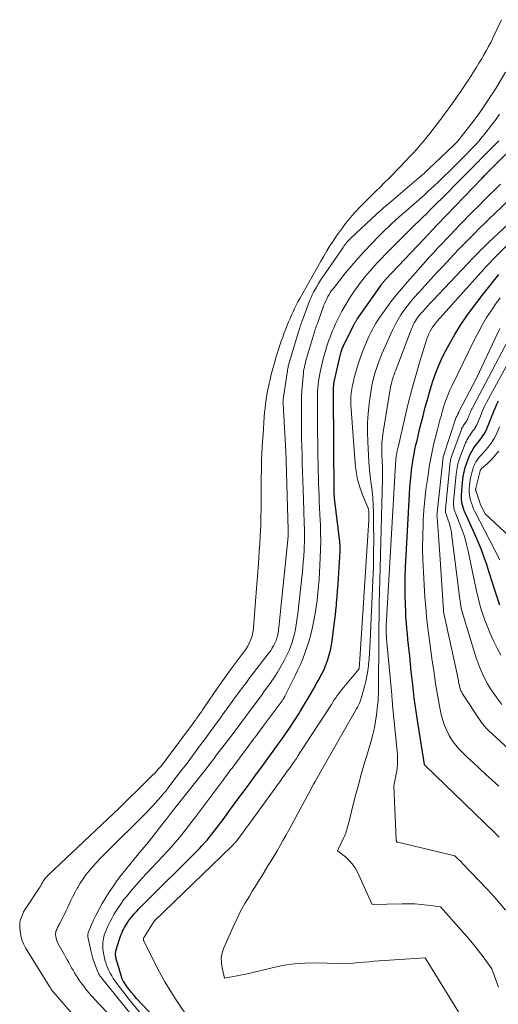
# Model space of a CAD drawing. Units: feet. Extents: x 1146672 to 1151672, y 7068870 to 7074867.
# Drawn here: x 1149607 to 1149687, y 7069440 to 7069605 of the extents above; entities that cross this region are included whole.
import ezdxf

# ---------------------------------------------------------------- set-up
doc = ezdxf.new("R2010")
doc.units = ezdxf.units.FT
doc.header["$MEASUREMENT"] = 0
doc.layers.add('Level 44', color=7, linetype='Continuous', lineweight=0)
doc.layers.add('Level 45', color=7, linetype='Continuous', lineweight=0)

msp = doc.modelspace()

# ---------------------------------------------------------------- linework, layer by layer
at = {"layer": 'Level 44', "color": 32, "linetype": 'Continuous', "lineweight": 30, "flags": 128}
for points, elevation in [([(1149634.58, 7069432.67), (1149626.52, 7069441.22), (1149626.08, 7069441.7), (1149625.66, 7069442.19), (1149625.26, 7069442.7), (1149624.88, 7069443.22), (1149624.35, 7069443.97), (1149624.25, 7069444.13), (1149624.16, 7069444.3), (1149624.09, 7069444.47), (1149624.02, 7069444.65), (1149623.29, 7069447.14), (1149623.25, 7069447.3), (1149623.2, 7069447.46), (1149623.16, 7069447.62), (1149623.12, 7069447.79), (1149623.08, 7069447.95), (1149623.05, 7069448.12), (1149623.03, 7069448.28), (1149623.01, 7069448.45), (1149623.01, 7069448.53), (1149623.01, 7069448.74), (1149623.02, 7069448.94), (1149623.05, 7069449.15), (1149623.11, 7069449.35), (1149623.67, 7069451.15), (1149623.78, 7069451.48), (1149623.9, 7069451.8), (1149624.02, 7069452.12), (1149624.16, 7069452.44), (1149624.31, 7069452.75), (1149624.47, 7069453.06), (1149624.64, 7069453.36), (1149624.82, 7069453.65), (1149624.92, 7069453.81), (1149625.16, 7069454.17), (1149625.42, 7069454.52), (1149625.69, 7069454.86), (1149625.97, 7069455.2), (1149626.13, 7069455.37), (1149626.5, 7069455.78), (1149626.88, 7069456.19), (1149627.26, 7069456.59), (1149627.65, 7069456.99), (1149636.57, 7069465.85), (1149637.01, 7069466.3), (1149637.44, 7069466.76), (1149637.87, 7069467.23), (1149638.29, 7069467.7), (1149638.7, 7069468.18), (1149639.1, 7069468.67), (1149639.49, 7069469.17), (1149639.87, 7069469.67), (1149641.12, 7069471.37), (1149642.06, 7069472.64), (1149643, 7069473.91), (1149643.94, 7069475.19), (1149644.87, 7069476.46), (1149645.59, 7069477.43), (1149646.17, 7069478.22), (1149646.74, 7069479), (1149647.32, 7069479.79), (1149647.9, 7069480.58), (1149648.47, 7069481.37), (1149649.05, 7069482.16), (1149649.62, 7069482.95), (1149650.19, 7069483.74), (1149650.69, 7069484.44), (1149651.44, 7069485.52), (1149652.18, 7069486.61), (1149652.91, 7069487.71), (1149653.61, 7069488.82), (1149653.86, 7069489.22), (1149654.43, 7069490.14), (1149654.98, 7069491.07), (1149655.52, 7069492.01), (1149656.06, 7069492.95), (1149656.7, 7069494.1), (1149656.9, 7069494.47), (1149657.11, 7069494.85), (1149657.31, 7069495.22), (1149657.52, 7069495.59), (1149657.71, 7069495.97), (1149657.89, 7069496.36), (1149658.04, 7069496.75), (1149658.19, 7069497.15), (1149658.45, 7069497.91), (1149658.69, 7069498.7), (1149658.9, 7069499.49), (1149659.06, 7069500.3), (1149659.19, 7069501.11), (1149659.55, 7069503.7), (1149659.65, 7069504.52), (1149659.75, 7069505.33), (1149659.83, 7069506.15), (1149659.91, 7069506.96), (1149659.94, 7069507.39), (1149660.03, 7069508.42), (1149660.11, 7069509.45), (1149660.18, 7069510.48), (1149660.25, 7069511.51), (1149660.55, 7069515.96), (1149660.55, 7069516.5), (1149660.54, 7069516.77), (1149660.53, 7069517.03), (1149660.5, 7069517.3), (1149660.48, 7069517.57), (1149659.61, 7069524.87), (1149659.6, 7069524.98), (1149659.58, 7069525.09), (1149659.58, 7069525.19), (1149659.57, 7069525.3), (1149659.56, 7069525.41), (1149659.56, 7069525.52), (1149659.55, 7069525.63), (1149659.55, 7069525.74), (1149659.43, 7069542.2), (1149659.43, 7069542.42), (1149659.43, 7069542.65), (1149659.43, 7069542.87), (1149659.43, 7069543.1), (1149659.43, 7069543.27), (1149659.44, 7069543.41), (1149659.44, 7069543.55), (1149659.45, 7069543.68), (1149659.47, 7069543.82), (1149659.48, 7069543.95), (1149659.5, 7069544.09), (1149659.53, 7069544.22), (1149659.56, 7069544.36), (1149660.59, 7069548.99), (1149660.63, 7069549.17), (1149660.68, 7069549.35), (1149660.74, 7069549.53), (1149660.8, 7069549.7), (1149660.86, 7069549.88), (1149660.93, 7069550.05), (1149661.01, 7069550.22), (1149661.09, 7069550.39), (1149662.89, 7069554), (1149662.95, 7069554.11), (1149663.01, 7069554.22), (1149663.07, 7069554.32), (1149663.13, 7069554.43), (1149663.19, 7069554.53), (1149663.26, 7069554.64), (1149663.33, 7069554.74), (1149663.4, 7069554.84), (1149667.37, 7069560.55), (1149667.43, 7069560.64), (1149667.5, 7069560.72), (1149667.56, 7069560.81), (1149667.62, 7069560.89), (1149667.69, 7069560.98), (1149667.76, 7069561.05), (1149667.82, 7069561.12), (1149667.88, 7069561.19), (1149667.95, 7069561.26), (1149668.01, 7069561.33), (1149668.08, 7069561.4), (1149668.14, 7069561.47), (1149674.52, 7069568.22), (1149676.64, 7069570.48), (1149676.75, 7069570.6), (1149684.26, 7069578.44), (1149684.4, 7069578.58), (1149684.53, 7069578.72), (1149684.67, 7069578.86), (1149684.8, 7069578.99), (1149684.94, 7069579.13), (1149685.07, 7069579.27), (1149685.21, 7069579.4), (1149685.35, 7069579.54), (1149691.19, 7069585.31)], 2230), ([(1149687.12, 7069468.21), (1149686.34, 7069468.98), (1149674.76, 7069480.17), (1149674.66, 7069480.27), (1149674.63, 7069480.33), (1149673.56, 7069487.03), (1149673.23, 7069489.23), (1149672.93, 7069491.44), (1149672.66, 7069493.66), (1149672.42, 7069495.88), (1149672.16, 7069498.45), (1149672.06, 7069499.38), (1149671.97, 7069500.31), (1149671.87, 7069501.25), (1149671.77, 7069502.18), (1149671.68, 7069503.12), (1149671.6, 7069504.05), (1149671.54, 7069504.99), (1149671.49, 7069505.92), (1149671.44, 7069507.12), (1149671.4, 7069508.66), (1149671.39, 7069510.19), (1149671.42, 7069511.73), (1149671.48, 7069513.27), (1149672.11, 7069525.57), (1149672.19, 7069526.69), (1149672.28, 7069527.81), (1149672.4, 7069528.93), (1149672.54, 7069530.04), (1149672.64, 7069530.71), (1149672.76, 7069531.48), (1149672.89, 7069532.25), (1149673.04, 7069533.02), (1149673.21, 7069533.79), (1149673.38, 7069534.56), (1149673.56, 7069535.32), (1149673.75, 7069536.08), (1149673.93, 7069536.84), (1149674.39, 7069538.69), (1149674.77, 7069540.14), (1149675.17, 7069541.59), (1149675.59, 7069543.03), (1149676.04, 7069544.46), (1149676.54, 7069545.88), (1149677.09, 7069547.27), (1149677.72, 7069548.62), (1149678.4, 7069549.96), (1149678.75, 7069550.62), (1149679.69, 7069552.25), (1149680.67, 7069553.85), (1149681.72, 7069555.4), (1149682.83, 7069556.91), (1149684.45, 7069559.02), (1149685.31, 7069560.12), (1149686.18, 7069561.21), (1149687.06, 7069562.29)], 2240), ([(1149687.25, 7069506.98), (1149686.75, 7069508.49), (1149686.36, 7069509.7), (1149685.96, 7069510.91), (1149685.57, 7069512.12), (1149685.18, 7069513.33), (1149685.09, 7069513.61), (1149684.63, 7069514.95), (1149684.14, 7069516.28), (1149683.61, 7069517.59), (1149683.05, 7069518.89), (1149681.44, 7069522.45), (1149681.29, 7069522.8), (1149681.16, 7069523.16), (1149681.05, 7069523.53), (1149680.95, 7069523.9), (1149680.88, 7069524.28), (1149680.84, 7069524.66), (1149680.83, 7069525.04), (1149680.84, 7069525.42), (1149681, 7069527.51), (1149681.05, 7069528.02), (1149681.12, 7069528.52), (1149681.21, 7069529.02), (1149681.31, 7069529.51), (1149681.43, 7069530), (1149681.57, 7069530.49), (1149681.74, 7069530.97), (1149681.93, 7069531.44), (1149682.22, 7069532.13), (1149682.41, 7069532.54), (1149682.63, 7069532.93), (1149682.87, 7069533.31), (1149683.14, 7069533.68), (1149683.42, 7069534.04), (1149683.7, 7069534.4), (1149683.97, 7069534.76), (1149684.25, 7069535.12), (1149684.26, 7069535.14), (1149684.53, 7069535.53), (1149684.77, 7069535.92), (1149684.99, 7069536.33), (1149685.18, 7069536.75), (1149685.41, 7069537.32), (1149685.63, 7069537.88), (1149685.85, 7069538.43), (1149686.06, 7069538.98), (1149686.28, 7069539.54), (1149686.5, 7069540.08), (1149686.74, 7069540.63), (1149687, 7069541.16)], 2250)]:
    msp.add_lwpolyline(points, dxfattribs=dict(at, elevation=elevation))
at = {"layer": 'Level 45', "color": 32, "linetype": 'Continuous', "lineweight": 0, "flags": 128}
for points, elevation in [([(1149616.86, 7069437.37), (1149612.61, 7069442.25), (1149612.54, 7069442.32), (1149612.48, 7069442.4), (1149612.42, 7069442.49), (1149612.36, 7069442.57), (1149612.35, 7069442.59), (1149612.3, 7069442.67), (1149612.25, 7069442.75), (1149612.2, 7069442.82), (1149612.15, 7069442.9), (1149612.1, 7069442.98), (1149612.05, 7069443.06), (1149612.01, 7069443.14), (1149611.96, 7069443.21), (1149607.95, 7069449.68), (1149607.6, 7069450.34), (1149607.32, 7069451.02), (1149607.14, 7069451.74), (1149607.02, 7069452.48), (1149606.97, 7069453.08), (1149606.97, 7069453.53), (1149607.01, 7069453.97), (1149607.11, 7069454.4), (1149607.25, 7069454.83), (1149607.58, 7069455.63), (1149607.59, 7069455.65), (1149607.6, 7069455.67), (1149607.61, 7069455.69), (1149607.62, 7069455.71), (1149607.67, 7069455.78), (1149607.68, 7069455.8), (1149607.69, 7069455.82), (1149607.7, 7069455.84), (1149607.72, 7069455.86), (1149610.24, 7069459.66), (1149610.33, 7069459.79), (1149610.41, 7069459.92), (1149610.49, 7069460.06), (1149610.56, 7069460.19), (1149610.64, 7069460.33), (1149610.71, 7069460.47), (1149610.79, 7069460.6), (1149610.86, 7069460.74), (1149610.88, 7069460.77), (1149610.96, 7069460.92), (1149611.06, 7069461.06), (1149611.16, 7069461.2), (1149611.27, 7069461.33), (1149611.29, 7069461.35), (1149611.41, 7069461.49), (1149611.54, 7069461.63), (1149611.67, 7069461.76), (1149611.8, 7069461.89), (1149623.58, 7069473.06), (1149628.33, 7069477.74), (1149628.55, 7069477.95), (1149628.78, 7069478.17), (1149629, 7069478.38), (1149629.22, 7069478.59), (1149629.45, 7069478.81), (1149629.66, 7069479.03), (1149629.88, 7069479.26), (1149630.08, 7069479.49), (1149630.29, 7069479.72), (1149630.59, 7069480.08), (1149630.89, 7069480.44), (1149631.18, 7069480.81), (1149631.46, 7069481.18), (1149635.83, 7069487.09), (1149636.09, 7069487.43), (1149636.34, 7069487.78), (1149636.59, 7069488.13), (1149636.83, 7069488.48), (1149637.08, 7069488.83), (1149637.33, 7069489.18), (1149637.57, 7069489.53), (1149637.81, 7069489.88), (1149640.1, 7069493.23), (1149640.37, 7069493.62), (1149640.64, 7069494.01), (1149640.92, 7069494.4), (1149641.2, 7069494.78), (1149641.48, 7069495.17), (1149641.76, 7069495.55), (1149642.05, 7069495.93), (1149642.33, 7069496.32), (1149644.51, 7069499.26), (1149644.82, 7069499.7), (1149645.1, 7069500.16), (1149645.34, 7069500.64), (1149645.57, 7069501.13), (1149645.75, 7069501.64), (1149645.9, 7069502.15), (1149645.99, 7069502.68), (1149646.06, 7069503.22), (1149646.4, 7069507.68), (1149646.56, 7069509.76), (1149646.71, 7069511.85), (1149646.86, 7069513.94), (1149647.01, 7069516.02), (1149647.09, 7069517.25), (1149647.18, 7069518.72), (1149647.25, 7069520.2), (1149647.29, 7069521.68), (1149647.31, 7069523.16), (1149647.31, 7069523.51), (1149647.32, 7069524.81), (1149647.33, 7069526.12), (1149647.34, 7069527.42), (1149647.35, 7069528.73), (1149647.36, 7069529.25), (1149647.37, 7069530.29), (1149647.4, 7069531.33), (1149647.45, 7069532.37), (1149647.51, 7069533.41), (1149647.58, 7069534.45), (1149647.65, 7069535.49), (1149647.72, 7069536.53), (1149647.79, 7069537.57), (1149647.85, 7069538.49), (1149647.91, 7069539.22), (1149647.98, 7069539.95), (1149648.06, 7069540.67), (1149648.16, 7069541.39), (1149648.19, 7069541.56), (1149648.29, 7069542.2), (1149648.4, 7069542.83), (1149648.53, 7069543.47), (1149648.67, 7069544.1), (1149648.82, 7069544.73), (1149648.97, 7069545.36), (1149649.13, 7069545.98), (1149649.29, 7069546.61), (1149649.59, 7069547.7), (1149649.79, 7069548.4), (1149649.99, 7069549.1), (1149650.21, 7069549.79), (1149650.44, 7069550.48), (1149650.68, 7069551.16), (1149650.93, 7069551.85), (1149651.18, 7069552.53), (1149651.44, 7069553.2), (1149651.69, 7069553.84), (1149651.92, 7069554.41), (1149652.16, 7069554.97), (1149652.4, 7069555.53), (1149652.66, 7069556.09), (1149652.92, 7069556.64), (1149653.19, 7069557.19), (1149653.48, 7069557.73), (1149653.77, 7069558.27), (1149656.8, 7069563.67), (1149657.29, 7069564.54), (1149657.79, 7069565.39), (1149658.31, 7069566.24), (1149658.83, 7069567.09), (1149658.98, 7069567.31), (1149659.45, 7069568.03), (1149659.93, 7069568.75), (1149660.42, 7069569.45), (1149660.93, 7069570.14), (1149661.45, 7069570.83), (1149661.99, 7069571.5), (1149662.54, 7069572.15), (1149663.11, 7069572.8), (1149663.71, 7069573.44), (1149664.31, 7069574.07), (1149664.92, 7069574.69), (1149665.53, 7069575.3), (1149665.81, 7069575.57), (1149666.51, 7069576.25), (1149667.2, 7069576.93), (1149667.89, 7069577.62), (1149668.59, 7069578.3), (1149669.28, 7069578.99), (1149669.96, 7069579.68), (1149670.63, 7069580.38), (1149671.3, 7069581.09), (1149672.25, 7069582.09), (1149672.77, 7069582.66), (1149673.29, 7069583.23), (1149673.8, 7069583.81), (1149674.3, 7069584.39), (1149674.79, 7069584.98), (1149675.27, 7069585.58), (1149675.75, 7069586.18), (1149676.22, 7069586.79), (1149677.35, 7069588.3), (1149677.92, 7069589.05), (1149678.48, 7069589.81), (1149679.03, 7069590.58), (1149679.58, 7069591.35), (1149679.76, 7069591.59), (1149680.21, 7069592.24), (1149680.66, 7069592.89), (1149681.11, 7069593.55), (1149681.55, 7069594.2), (1149681.98, 7069594.87), (1149682.41, 7069595.53), (1149682.83, 7069596.2), (1149683.25, 7069596.87), (1149683.74, 7069597.67), (1149684.15, 7069598.35), (1149684.55, 7069599.04), (1149684.94, 7069599.73), (1149685.33, 7069600.43), (1149685.7, 7069601.13), (1149686.06, 7069601.84), (1149686.41, 7069602.55), (1149686.75, 7069603.27), (1149687.52, 7069604.93)], 2222), ([(1149627.05, 7069433.23), (1149620.19, 7069440.3), (1149619.63, 7069440.9), (1149619.08, 7069441.51), (1149618.55, 7069442.14), (1149618.03, 7069442.78), (1149617.68, 7069443.24), (1149617.35, 7069443.66), (1149617.04, 7069444.1), (1149616.74, 7069444.55), (1149616.45, 7069445), (1149616.4, 7069445.07), (1149616.15, 7069445.49), (1149615.9, 7069445.92), (1149615.65, 7069446.35), (1149615.41, 7069446.78), (1149615.17, 7069447.21), (1149614.93, 7069447.65), (1149614.69, 7069448.08), (1149614.45, 7069448.51), (1149613.35, 7069450.48), (1149613.22, 7069450.75), (1149613.11, 7069451.03), (1149613.04, 7069451.32), (1149613, 7069451.62), (1149612.98, 7069451.86), (1149612.97, 7069452.05), (1149612.99, 7069452.23), (1149613.03, 7069452.4), (1149613.08, 7069452.58), (1149613.15, 7069452.75), (1149613.22, 7069452.92), (1149613.3, 7069453.08), (1149613.38, 7069453.25), (1149613.4, 7069453.29), (1149613.49, 7069453.47), (1149613.59, 7069453.65), (1149613.68, 7069453.83), (1149613.78, 7069454.01), (1149614.06, 7069454.54), (1149614.29, 7069454.99), (1149614.52, 7069455.44), (1149614.74, 7069455.9), (1149614.95, 7069456.36), (1149615.19, 7069456.87), (1149615.52, 7069457.58), (1149615.87, 7069458.29), (1149616.23, 7069458.99), (1149616.6, 7069459.68), (1149616.66, 7069459.79), (1149617.09, 7069460.51), (1149617.55, 7069461.22), (1149618.05, 7069461.9), (1149618.58, 7069462.56), (1149618.65, 7069462.64), (1149619.24, 7069463.32), (1149619.84, 7069463.99), (1149620.46, 7069464.65), (1149621.09, 7069465.29), (1149628.34, 7069472.51), (1149628.79, 7069472.98), (1149629.24, 7069473.45), (1149629.68, 7069473.93), (1149630.12, 7069474.41), (1149630.54, 7069474.91), (1149630.96, 7069475.41), (1149631.37, 7069475.91), (1149631.77, 7069476.42), (1149632.42, 7069477.27), (1149633.14, 7069478.21), (1149633.86, 7069479.15), (1149634.58, 7069480.09), (1149635.29, 7069481.04), (1149637.05, 7069483.4), (1149637.59, 7069484.12), (1149638.12, 7069484.84), (1149638.66, 7069485.57), (1149639.19, 7069486.29), (1149639.71, 7069487.02), (1149640.24, 7069487.75), (1149640.76, 7069488.47), (1149641.28, 7069489.21), (1149641.36, 7069489.32), (1149641.92, 7069490.1), (1149642.49, 7069490.88), (1149643.06, 7069491.66), (1149643.63, 7069492.44), (1149643.67, 7069492.49), (1149644.26, 7069493.28), (1149644.86, 7069494.08), (1149645.46, 7069494.87), (1149646.06, 7069495.67), (1149648.52, 7069498.88), (1149648.73, 7069499.16), (1149648.92, 7069499.44), (1149649.11, 7069499.73), (1149649.29, 7069500.02), (1149649.39, 7069500.19), (1149649.51, 7069500.4), (1149649.62, 7069500.62), (1149649.72, 7069500.84), (1149649.82, 7069501.07), (1149649.9, 7069501.3), (1149649.97, 7069501.54), (1149650.04, 7069501.77), (1149650.09, 7069502.01), (1149650.11, 7069502.1), (1149650.16, 7069502.38), (1149650.21, 7069502.67), (1149650.25, 7069502.96), (1149650.28, 7069503.24), (1149651.78, 7069517.9), (1149651.8, 7069518.06), (1149651.81, 7069518.22), (1149651.82, 7069518.37), (1149651.83, 7069518.53), (1149651.84, 7069518.61), (1149651.84, 7069518.73), (1149651.85, 7069518.85), (1149651.85, 7069518.97), (1149651.85, 7069519.09), (1149651.84, 7069519.21), (1149651.84, 7069519.33), (1149651.84, 7069519.45), (1149651.83, 7069519.57), (1149651.52, 7069531.06), (1149651.52, 7069531.08), (1149651.52, 7069531.1), (1149651.52, 7069531.12), (1149651.52, 7069531.14), (1149651.52, 7069531.23), (1149651.52, 7069531.25), (1149651.52, 7069531.27), (1149651.51, 7069531.29), (1149651.51, 7069531.31), (1149651.44, 7069532.68), (1149650.99, 7069540.66), (1149650.98, 7069540.76), (1149650.98, 7069540.87), (1149650.98, 7069540.97), (1149650.99, 7069541.07), (1149651, 7069541.17), (1149651.01, 7069541.28), (1149651.02, 7069541.38), (1149651.03, 7069541.48), (1149651.72, 7069546.18), (1149651.75, 7069546.37), (1149651.79, 7069546.57), (1149651.82, 7069546.76), (1149651.86, 7069546.96), (1149651.91, 7069547.15), (1149651.96, 7069547.34), (1149652.01, 7069547.53), (1149652.06, 7069547.72), (1149653.52, 7069552.57), (1149653.59, 7069552.8), (1149653.66, 7069553.03), (1149653.73, 7069553.25), (1149653.8, 7069553.48), (1149653.88, 7069553.7), (1149653.96, 7069553.92), (1149654.03, 7069554.15), (1149654.12, 7069554.37), (1149655.3, 7069557.56), (1149655.48, 7069558.01), (1149655.67, 7069558.46), (1149655.88, 7069558.9), (1149656.1, 7069559.34), (1149656.26, 7069559.64), (1149656.58, 7069560.21), (1149656.91, 7069560.78), (1149657.26, 7069561.34), (1149657.62, 7069561.89), (1149661.01, 7069566.85), (1149661.15, 7069567.06), (1149661.31, 7069567.26), (1149661.46, 7069567.46), (1149661.62, 7069567.66), (1149661.79, 7069567.86), (1149661.96, 7069568.05), (1149662.14, 7069568.23), (1149662.33, 7069568.41), (1149666.59, 7069572.38), (1149666.79, 7069572.57), (1149667, 7069572.76), (1149667.21, 7069572.94), (1149667.42, 7069573.13), (1149667.63, 7069573.31), (1149667.84, 7069573.5), (1149668.06, 7069573.68), (1149668.27, 7069573.86), (1149673.73, 7069578.51), (1149673.94, 7069578.69), (1149674.15, 7069578.87), (1149674.36, 7069579.05), (1149674.56, 7069579.23), (1149674.77, 7069579.42), (1149674.97, 7069579.6), (1149675.17, 7069579.79), (1149675.38, 7069579.98), (1149679.52, 7069583.92), (1149679.63, 7069584.03), (1149679.74, 7069584.14), (1149679.85, 7069584.25), (1149679.96, 7069584.36), (1149680.06, 7069584.47), (1149680.16, 7069584.58), (1149680.26, 7069584.7), (1149680.36, 7069584.82), (1149682.91, 7069588.15), (1149683.87, 7069589.43), (1149684.79, 7069590.74), (1149685.68, 7069592.08), (1149686.53, 7069593.44), (1149688.18, 7069596.16)], 2224), ([(1149630.9, 7069431.95), (1149620.66, 7069444.64), (1149620.56, 7069444.76), (1149620.47, 7069444.89), (1149620.38, 7069445.01), (1149620.29, 7069445.14), (1149620.21, 7069445.27), (1149620.14, 7069445.41), (1149620.07, 7069445.55), (1149620.01, 7069445.69), (1149619.63, 7069446.65), (1149619.4, 7069447.28), (1149619.19, 7069447.92), (1149619.01, 7069448.57), (1149618.86, 7069449.22), (1149618.38, 7069451.5), (1149618.36, 7069451.61), (1149618.35, 7069451.71), (1149618.35, 7069451.82), (1149618.36, 7069451.93), (1149618.37, 7069452.04), (1149618.39, 7069452.15), (1149618.43, 7069452.25), (1149618.47, 7069452.36), (1149619.27, 7069454.18), (1149619.74, 7069455.18), (1149620.24, 7069456.16), (1149620.78, 7069457.12), (1149621.35, 7069458.07), (1149621.93, 7069459), (1149622.57, 7069459.96), (1149623.23, 7069460.91), (1149623.92, 7069461.84), (1149624.63, 7069462.74), (1149626.1, 7069464.53), (1149627.35, 7069465.99), (1149627.46, 7069466.12), (1149627.57, 7069466.25), (1149627.68, 7069466.38), (1149627.79, 7069466.51), (1149627.89, 7069466.64), (1149628, 7069466.77), (1149628.1, 7069466.9), (1149628.21, 7069467.03), (1149631.11, 7069470.73), (1149631.45, 7069471.17), (1149631.8, 7069471.61), (1149632.14, 7069472.04), (1149632.48, 7069472.48), (1149637.22, 7069478.5), (1149637.67, 7069479.07), (1149638.12, 7069479.64), (1149638.56, 7069480.22), (1149639.01, 7069480.79), (1149639.45, 7069481.36), (1149639.89, 7069481.94), (1149640.33, 7069482.51), (1149640.77, 7069483.09), (1149642.63, 7069485.55), (1149642.91, 7069485.92), (1149643.19, 7069486.29), (1149643.47, 7069486.67), (1149643.75, 7069487.04), (1149644.03, 7069487.42), (1149644.31, 7069487.79), (1149644.59, 7069488.17), (1149644.87, 7069488.54), (1149646.82, 7069491.15), (1149647.37, 7069491.89), (1149647.91, 7069492.64), (1149648.45, 7069493.39), (1149648.98, 7069494.14), (1149648.99, 7069494.16), (1149649.5, 7069494.91), (1149649.99, 7069495.68), (1149650.46, 7069496.46), (1149650.9, 7069497.24), (1149651.17, 7069497.73), (1149651.46, 7069498.29), (1149651.74, 7069498.86), (1149651.99, 7069499.43), (1149652.23, 7069500.01), (1149652.44, 7069500.6), (1149652.64, 7069501.2), (1149652.8, 7069501.81), (1149652.94, 7069502.42), (1149652.99, 7069502.65), (1149653.13, 7069503.38), (1149653.26, 7069504.11), (1149653.37, 7069504.85), (1149653.46, 7069505.59), (1149654.18, 7069512.15), (1149654.28, 7069513.17), (1149654.37, 7069514.19), (1149654.44, 7069515.21), (1149654.5, 7069516.23), (1149654.53, 7069516.76), (1149654.56, 7069517.52), (1149654.57, 7069518.28), (1149654.57, 7069519.04), (1149654.56, 7069519.8), (1149654.53, 7069520.56), (1149654.51, 7069521.32), (1149654.48, 7069522.08), (1149654.46, 7069522.84), (1149654.33, 7069526.35), (1149654.28, 7069527.78), (1149654.24, 7069529.22), (1149654.2, 7069530.66), (1149654.16, 7069532.1), (1149654.13, 7069533.53), (1149654.1, 7069534.97), (1149654.08, 7069536.41), (1149654.07, 7069537.84), (1149654.05, 7069539.69), (1149654.06, 7069540.76), (1149654.09, 7069541.83), (1149654.15, 7069542.9), (1149654.22, 7069543.97), (1149654.34, 7069545.37), (1149654.38, 7069545.74), (1149654.43, 7069546.1), (1149654.49, 7069546.47), (1149654.56, 7069546.83), (1149654.64, 7069547.18), (1149654.72, 7069547.54), (1149654.82, 7069547.9), (1149654.92, 7069548.25), (1149656.07, 7069552.16), (1149656.14, 7069552.41), (1149656.22, 7069552.65), (1149656.3, 7069552.9), (1149656.38, 7069553.15), (1149656.46, 7069553.39), (1149656.54, 7069553.64), (1149656.63, 7069553.89), (1149656.72, 7069554.13), (1149657.82, 7069557.17), (1149657.97, 7069557.54), (1149658.12, 7069557.9), (1149658.29, 7069558.26), (1149658.47, 7069558.61), (1149658.67, 7069558.95), (1149658.87, 7069559.28), (1149659.1, 7069559.61), (1149659.34, 7069559.92), (1149661.43, 7069562.56), (1149662.47, 7069563.82), (1149663.54, 7069565.06), (1149664.64, 7069566.27), (1149665.77, 7069567.46), (1149667.01, 7069568.72), (1149667.54, 7069569.25), (1149668.08, 7069569.78), (1149668.63, 7069570.3), (1149669.19, 7069570.82), (1149669.75, 7069571.32), (1149670.31, 7069571.83), (1149670.87, 7069572.33), (1149671.44, 7069572.84), (1149674.55, 7069575.6), (1149675.14, 7069576.14), (1149675.73, 7069576.67), (1149676.32, 7069577.21), (1149676.9, 7069577.76), (1149677.47, 7069578.31), (1149678.05, 7069578.86), (1149678.62, 7069579.42), (1149679.18, 7069579.98), (1149680.64, 7069581.43), (1149681.17, 7069581.96), (1149681.7, 7069582.49), (1149682.23, 7069583.03), (1149682.75, 7069583.58), (1149683.26, 7069584.13), (1149683.75, 7069584.69), (1149684.24, 7069585.27), (1149684.71, 7069585.85), (1149685.98, 7069587.5), (1149686.59, 7069588.3), (1149687.18, 7069589.11)], 2226), ([(1149627, 7069438.93), (1149625.5, 7069440.78), (1149623.22, 7069443.71), (1149622.91, 7069444.13), (1149622.62, 7069444.56), (1149622.35, 7069445.01), (1149622.09, 7069445.46), (1149622, 7069445.64), (1149621.81, 7069446.02), (1149621.64, 7069446.41), (1149621.48, 7069446.8), (1149621.34, 7069447.2), (1149621.22, 7069447.61), (1149621.12, 7069448.02), (1149621.04, 7069448.43), (1149620.97, 7069448.85), (1149620.89, 7069449.39), (1149620.86, 7069449.82), (1149620.85, 7069450.26), (1149620.88, 7069450.69), (1149620.95, 7069451.12), (1149621.05, 7069451.55), (1149621.17, 7069451.97), (1149621.31, 7069452.38), (1149621.48, 7069452.78), (1149621.71, 7069453.31), (1149622.02, 7069453.96), (1149622.35, 7069454.61), (1149622.71, 7069455.24), (1149623.09, 7069455.86), (1149623.3, 7069456.18), (1149623.81, 7069456.94), (1149624.34, 7069457.68), (1149624.91, 7069458.4), (1149625.49, 7069459.11), (1149625.84, 7069459.5), (1149626.62, 7069460.39), (1149627.41, 7069461.27), (1149628.21, 7069462.14), (1149629.01, 7069463), (1149630.92, 7069465.02), (1149631.62, 7069465.78), (1149632.32, 7069466.56), (1149633, 7069467.34), (1149633.66, 7069468.14), (1149634.32, 7069468.94), (1149634.96, 7069469.76), (1149635.6, 7069470.58), (1149636.23, 7069471.41), (1149641.09, 7069477.91), (1149641.31, 7069478.22), (1149641.54, 7069478.52), (1149641.77, 7069478.83), (1149642, 7069479.14), (1149642.23, 7069479.44), (1149642.46, 7069479.75), (1149642.69, 7069480.06), (1149642.92, 7069480.36), (1149646.04, 7069484.58), (1149646.11, 7069484.67), (1149646.18, 7069484.76), (1149646.24, 7069484.85), (1149646.31, 7069484.94), (1149647.66, 7069486.78), (1149650.83, 7069491), (1149650.9, 7069491.09), (1149650.97, 7069491.19), (1149651.03, 7069491.28), (1149651.09, 7069491.38), (1149651.15, 7069491.48), (1149651.21, 7069491.58), (1149651.26, 7069491.68), (1149651.31, 7069491.78), (1149653.02, 7069495.24), (1149653.46, 7069496.16), (1149653.88, 7069497.08), (1149654.27, 7069498.01), (1149654.65, 7069498.95), (1149654.99, 7069499.9), (1149655.3, 7069500.86), (1149655.57, 7069501.84), (1149655.81, 7069502.82), (1149655.93, 7069503.32), (1149656.16, 7069504.45), (1149656.37, 7069505.58), (1149656.55, 7069506.72), (1149656.7, 7069507.86), (1149656.83, 7069509.01), (1149656.94, 7069510.16), (1149657.03, 7069511.31), (1149657.1, 7069512.46), (1149657.22, 7069514.93), (1149657.27, 7069516.32), (1149657.29, 7069517.7), (1149657.27, 7069519.09), (1149657.23, 7069520.47), (1149657.2, 7069521.18), (1149657.15, 7069522.21), (1149657.1, 7069523.24), (1149657.05, 7069524.27), (1149657, 7069525.3), (1149656.96, 7069526.33), (1149656.92, 7069527.36), (1149656.89, 7069528.39), (1149656.87, 7069529.42), (1149656.77, 7069536.82), (1149656.75, 7069537.8), (1149656.75, 7069538.78), (1149656.74, 7069539.76), (1149656.74, 7069540.73), (1149656.74, 7069541.49), (1149656.75, 7069542.09), (1149656.77, 7069542.69), (1149656.81, 7069543.29), (1149656.86, 7069543.89), (1149656.93, 7069544.49), (1149657.01, 7069545.08), (1149657.12, 7069545.67), (1149657.24, 7069546.26), (1149657.39, 7069546.99), (1149657.56, 7069547.72), (1149657.75, 7069548.45), (1149657.95, 7069549.17), (1149658.17, 7069549.89), (1149658.2, 7069549.98), (1149658.42, 7069550.65), (1149658.66, 7069551.31), (1149658.9, 7069551.97), (1149659.16, 7069552.62), (1149659.21, 7069552.75), (1149659.46, 7069553.33), (1149659.71, 7069553.92), (1149659.97, 7069554.49), (1149660.24, 7069555.07), (1149660.52, 7069555.63), (1149660.82, 7069556.19), (1149661.13, 7069556.74), (1149661.46, 7069557.28), (1149662.12, 7069558.35), (1149662.66, 7069559.17), (1149663.21, 7069559.98), (1149663.79, 7069560.77), (1149664.39, 7069561.55), (1149664.51, 7069561.71), (1149665.07, 7069562.39), (1149665.64, 7069563.06), (1149666.23, 7069563.72), (1149666.83, 7069564.37), (1149667.44, 7069565.01), (1149668.05, 7069565.64), (1149668.67, 7069566.27), (1149669.29, 7069566.9), (1149672.4, 7069569.98), (1149673.04, 7069570.6), (1149673.67, 7069571.23), (1149674.3, 7069571.85), (1149674.94, 7069572.47), (1149675.57, 7069573.1), (1149676.2, 7069573.72), (1149676.83, 7069574.35), (1149677.46, 7069574.98), (1149680.81, 7069578.35), (1149681.21, 7069578.76), (1149681.62, 7069579.17), (1149682.03, 7069579.58), (1149682.43, 7069579.99), (1149682.84, 7069580.4), (1149683.24, 7069580.82), (1149683.65, 7069581.23), (1149684.05, 7069581.64), (1149687.03, 7069584.68)], 2228), ([(1149635.25, 7069437.8), (1149633.3, 7069440.71), (1149632.25, 7069442.35), (1149631.24, 7069444.01), (1149630.3, 7069445.71), (1149629.4, 7069447.44), (1149627.76, 7069450.74), (1149627.72, 7069450.84), (1149627.69, 7069450.93), (1149627.68, 7069451.02), (1149627.67, 7069451.12), (1149627.67, 7069451.22), (1149627.69, 7069451.31), (1149627.72, 7069451.4), (1149627.77, 7069451.49), (1149629.44, 7069454.15), (1149642.42, 7069466.68), (1149642.56, 7069466.82), (1149642.7, 7069466.96), (1149642.84, 7069467.11), (1149642.98, 7069467.26), (1149643.11, 7069467.42), (1149643.24, 7069467.57), (1149643.37, 7069467.73), (1149643.49, 7069467.89), (1149643.86, 7069468.41), (1149644.17, 7069468.83), (1149644.48, 7069469.25), (1149644.78, 7069469.67), (1149645.09, 7069470.09), (1149650.55, 7069477.62), (1149650.78, 7069477.94), (1149651.01, 7069478.26), (1149651.24, 7069478.58), (1149651.47, 7069478.9), (1149651.7, 7069479.22), (1149651.93, 7069479.54), (1149652.16, 7069479.86), (1149652.39, 7069480.18), (1149652.58, 7069480.45), (1149652.89, 7069480.9), (1149653.21, 7069481.36), (1149653.51, 7069481.83), (1149653.82, 7069482.29), (1149659.07, 7069490.4), (1149659.31, 7069490.77), (1149659.56, 7069491.14), (1149659.81, 7069491.51), (1149660.06, 7069491.88), (1149660.32, 7069492.24), (1149660.58, 7069492.6), (1149660.86, 7069492.95), (1149661.14, 7069493.3), (1149663.67, 7069496.3), (1149663.69, 7069496.33), (1149663.7, 7069496.39), (1149663.83, 7069497.95), (1149665.3, 7069521.22), (1149665.31, 7069521.51), (1149665.32, 7069521.8), (1149665.33, 7069522.09), (1149665.32, 7069522.38), (1149665.32, 7069522.67), (1149665.3, 7069522.81), (1149665.28, 7069522.95), (1149665.25, 7069523.08), (1149665.2, 7069523.22), (1149664.28, 7069525.47), (1149663.83, 7069526.75), (1149663.46, 7069528.04), (1149663.21, 7069529.36), (1149663.04, 7069530.7), (1149662.35, 7069539.78), (1149662.32, 7069540.45), (1149662.31, 7069541.12), (1149662.34, 7069541.79), (1149662.4, 7069542.45), (1149662.48, 7069543.12), (1149662.59, 7069543.78), (1149662.74, 7069544.43), (1149662.9, 7069545.08), (1149663.26, 7069546.36), (1149663.56, 7069547.33), (1149663.87, 7069548.3), (1149664.22, 7069549.25), (1149664.59, 7069550.2), (1149664.91, 7069550.98), (1149665.15, 7069551.52), (1149665.4, 7069552.07), (1149665.66, 7069552.6), (1149665.93, 7069553.13), (1149666.22, 7069553.65), (1149666.52, 7069554.16), (1149666.84, 7069554.66), (1149667.18, 7069555.15), (1149668.17, 7069556.55), (1149669.03, 7069557.72), (1149669.92, 7069558.87), (1149670.84, 7069559.99), (1149671.79, 7069561.09), (1149674.8, 7069564.48), (1149675.49, 7069565.25), (1149676.18, 7069566.01), (1149676.88, 7069566.77), (1149677.58, 7069567.52), (1149678.29, 7069568.26), (1149679.01, 7069569.01), (1149679.72, 7069569.75), (1149680.44, 7069570.49), (1149682.79, 7069572.9), (1149683.69, 7069573.82), (1149684.59, 7069574.73), (1149685.51, 7069575.63), (1149686.42, 7069576.54), (1149687.34, 7069577.44)], 2232), ([(1149682.27, 7069435.8), (1149674.73, 7069448.02), (1149667.03, 7069447.49), (1149666.17, 7069447.43), (1149665.31, 7069447.36), (1149664.46, 7069447.28), (1149663.6, 7069447.2), (1149661.89, 7069447.02), (1149656.5, 7069447.17), (1149654.71, 7069447.14), (1149652.93, 7069447.02), (1149651.17, 7069446.76), (1149649.42, 7069446.39), (1149648.27, 7069446.1), (1149647.1, 7069445.82), (1149645.93, 7069445.55), (1149644.75, 7069445.29), (1149643.58, 7069445.05), (1149641.22, 7069444.58), (1149640.8, 7069446.31), (1149640.68, 7069447.17), (1149640.67, 7069448.02), (1149640.82, 7069448.85), (1149641.09, 7069449.67), (1149642.63, 7069453.17), (1149643.25, 7069454.49), (1149643.9, 7069455.8), (1149644.61, 7069457.08), (1149645.36, 7069458.34), (1149645.85, 7069459.14), (1149646.38, 7069459.99), (1149646.9, 7069460.84), (1149647.43, 7069461.68), (1149647.95, 7069462.53), (1149647.96, 7069462.55), (1149648.47, 7069463.39), (1149648.98, 7069464.23), (1149649.49, 7069465.08), (1149650, 7069465.92), (1149650.49, 7069466.77), (1149650.98, 7069467.63), (1149651.46, 7069468.48), (1149651.94, 7069469.35), (1149655.02, 7069475.06), (1149655.29, 7069475.55), (1149655.55, 7069476.05), (1149655.82, 7069476.54), (1149656.09, 7069477.03), (1149656.36, 7069477.52), (1149656.63, 7069478.01), (1149656.9, 7069478.5), (1149657.18, 7069478.98), (1149663.29, 7069489.68), (1149663.42, 7069489.92), (1149663.54, 7069490.15), (1149663.65, 7069490.39), (1149663.76, 7069490.63), (1149663.86, 7069490.87), (1149663.95, 7069491.12), (1149664.03, 7069491.37), (1149664.11, 7069491.62), (1149664.61, 7069493.4), (1149664.82, 7069494.27), (1149665.01, 7069495.14), (1149665.15, 7069496.02), (1149665.27, 7069496.9), (1149665.28, 7069497.06), (1149665.37, 7069498.02), (1149665.45, 7069498.99), (1149665.51, 7069499.96), (1149665.56, 7069500.93), (1149666, 7069511.1), (1149666.08, 7069513.41), (1149666.13, 7069515.71), (1149666.14, 7069518.02), (1149666.12, 7069520.33), (1149666.09, 7069522.56), (1149666.05, 7069523.75), (1149665.98, 7069524.95), (1149665.86, 7069526.14), (1149665.72, 7069527.32), (1149665.57, 7069528.51), (1149665.44, 7069529.7), (1149665.34, 7069530.89), (1149665.26, 7069532.08), (1149665.14, 7069534.38), (1149665.1, 7069535.95), (1149665.11, 7069537.52), (1149665.22, 7069539.08), (1149665.38, 7069540.65), (1149665.59, 7069542.3), (1149665.7, 7069543.03), (1149665.83, 7069543.76), (1149665.99, 7069544.48), (1149666.18, 7069545.2), (1149666.22, 7069545.37), (1149666.4, 7069545.99), (1149666.6, 7069546.61), (1149666.81, 7069547.23), (1149667.03, 7069547.84), (1149667.27, 7069548.45), (1149667.52, 7069549.05), (1149667.77, 7069549.65), (1149668.03, 7069550.25), (1149668.99, 7069552.41), (1149669.37, 7069553.22), (1149669.78, 7069554.01), (1149670.23, 7069554.79), (1149670.7, 7069555.55), (1149671.2, 7069556.29), (1149671.73, 7069557.01), (1149672.29, 7069557.71), (1149672.87, 7069558.39), (1149673.67, 7069559.29), (1149674.68, 7069560.41), (1149675.69, 7069561.52), (1149676.7, 7069562.62), (1149677.73, 7069563.71), (1149679.55, 7069565.64), (1149680.39, 7069566.52), (1149681.23, 7069567.39), (1149682.08, 7069568.26), (1149682.93, 7069569.13), (1149683.79, 7069569.98), (1149684.65, 7069570.84), (1149685.52, 7069571.69), (1149686.39, 7069572.53), (1149690.25, 7069576.21)], 2234), ([(1149686.98, 7069443.08), (1149685.91, 7069446.18), (1149684.43, 7069448.19), (1149683.68, 7069449.19), (1149682.9, 7069450.17), (1149682.1, 7069451.13), (1149681.28, 7069452.07), (1149677.28, 7069456.51), (1149675.15, 7069456.81), (1149674.09, 7069456.93), (1149673.02, 7069457.02), (1149671.95, 7069457.06), (1149670.88, 7069457.06), (1149665.86, 7069456.94), (1149663.41, 7069462.31), (1149663.02, 7069463.04), (1149662.56, 7069463.71), (1149662.01, 7069464.32), (1149661.4, 7069464.88), (1149660.09, 7069465.92), (1149661.16, 7069468.11), (1149661.27, 7069468.36), (1149661.38, 7069468.61), (1149661.47, 7069468.87), (1149661.55, 7069469.13), (1149661.63, 7069469.39), (1149661.71, 7069469.65), (1149661.78, 7069469.92), (1149661.85, 7069470.18), (1149663.01, 7069474.76), (1149663.52, 7069476.72), (1149664.05, 7069478.68), (1149664.61, 7069480.63), (1149665.19, 7069482.57), (1149665.71, 7069484.32), (1149666.01, 7069485.39), (1149666.27, 7069486.47), (1149666.46, 7069487.57), (1149666.62, 7069488.67), (1149666.73, 7069489.59), (1149666.8, 7069490.24), (1149666.86, 7069490.89), (1149666.9, 7069491.54), (1149666.93, 7069492.19), (1149666.94, 7069492.84), (1149666.96, 7069493.49), (1149666.96, 7069494.14), (1149666.97, 7069494.79), (1149666.98, 7069499.42), (1149666.98, 7069500.37), (1149666.99, 7069501.32), (1149667, 7069502.27), (1149667.01, 7069503.22), (1149667.05, 7069505.29), (1149667.08, 7069507.28), (1149667.12, 7069509.26), (1149667.17, 7069511.25), (1149667.22, 7069513.23), (1149667.62, 7069528.19), (1149667.63, 7069528.73), (1149667.63, 7069529.26), (1149667.61, 7069529.8), (1149667.59, 7069530.33), (1149667.56, 7069530.86), (1149667.54, 7069531.4), (1149667.52, 7069531.93), (1149667.51, 7069532.47), (1149667.5, 7069532.81), (1149667.5, 7069533.52), (1149667.52, 7069534.22), (1149667.59, 7069534.92), (1149667.68, 7069535.62), (1149668.9, 7069543.15), (1149668.96, 7069543.45), (1149669.02, 7069543.75), (1149669.09, 7069544.04), (1149669.16, 7069544.34), (1149669.18, 7069544.4), (1149669.25, 7069544.66), (1149669.33, 7069544.92), (1149669.42, 7069545.18), (1149669.51, 7069545.44), (1149669.6, 7069545.69), (1149669.69, 7069545.95), (1149669.79, 7069546.2), (1149669.89, 7069546.46), (1149672.47, 7069553.24), (1149672.61, 7069553.58), (1149672.76, 7069553.91), (1149672.93, 7069554.24), (1149673.12, 7069554.55), (1149673.32, 7069554.86), (1149673.53, 7069555.16), (1149673.75, 7069555.45), (1149673.99, 7069555.73), (1149674.33, 7069556.12), (1149674.75, 7069556.59), (1149675.18, 7069557.05), (1149675.6, 7069557.51), (1149676.03, 7069557.97), (1149682.83, 7069565.15), (1149683.13, 7069565.47), (1149683.44, 7069565.79), (1149683.75, 7069566.1), (1149684.06, 7069566.42), (1149684.38, 7069566.73), (1149684.7, 7069567.04), (1149685.02, 7069567.34), (1149685.34, 7069567.65), (1149694.52, 7069576.23)], 2236), ([(1149688.16, 7069455.96), (1149686.71, 7069457.69), (1149685.21, 7069459.37), (1149683.67, 7069461.01), (1149680.94, 7069463.83), (1149680.74, 7069464.05), (1149680.53, 7069464.26), (1149680.32, 7069464.47), (1149680.11, 7069464.68), (1149679.69, 7069465.09), (1149670.19, 7069467.34), (1149670.17, 7069467.34), (1149670.15, 7069467.34), (1149670.13, 7069467.35), (1149670.1, 7069467.35), (1149669.97, 7069467.36), (1149669.94, 7069467.5), (1149669.93, 7069467.57), (1149669.92, 7069467.64), (1149669.91, 7069467.72), (1149669.9, 7069467.79), (1149669.5, 7069476.79), (1149669.8, 7069478.16), (1149669.91, 7069478.71), (1149669.99, 7069479.25), (1149670.06, 7069479.8), (1149670.1, 7069480.35), (1149670.12, 7069480.9), (1149670.12, 7069481.45), (1149670.1, 7069482), (1149670.06, 7069482.55), (1149669.31, 7069490.27), (1149669.29, 7069490.48), (1149669.27, 7069490.7), (1149669.25, 7069490.91), (1149669.23, 7069491.13), (1149669.21, 7069491.34), (1149669.19, 7069491.55), (1149669.17, 7069491.77), (1149669.15, 7069491.98), (1149668.29, 7069501.37), (1149668.25, 7069502.65), (1149668.25, 7069502.71), (1149668.24, 7069502.77), (1149668.24, 7069502.82), (1149668.24, 7069502.88), (1149668.23, 7069502.93), (1149668.23, 7069502.99), (1149668.23, 7069503.05), (1149668.22, 7069503.1), (1149668.22, 7069503.18), (1149668.22, 7069503.28), (1149668.22, 7069503.37), (1149668.22, 7069503.47), (1149668.23, 7069503.56), (1149669.77, 7069530.45), (1149669.79, 7069530.77), (1149669.82, 7069531.09), (1149669.85, 7069531.41), (1149669.89, 7069531.73), (1149669.92, 7069531.94), (1149669.95, 7069532.15), (1149669.98, 7069532.37), (1149670.02, 7069532.59), (1149670.07, 7069532.81), (1149670.11, 7069533.02), (1149670.16, 7069533.24), (1149670.21, 7069533.45), (1149670.26, 7069533.67), (1149671.33, 7069538.35), (1149671.91, 7069540.72), (1149672.51, 7069543.07), (1149673.17, 7069545.41), (1149673.86, 7069547.74), (1149675.04, 7069551.55), (1149675.18, 7069551.96), (1149675.34, 7069552.36), (1149675.53, 7069552.74), (1149675.74, 7069553.12), (1149675.98, 7069553.48), (1149676.23, 7069553.84), (1149676.49, 7069554.18), (1149676.77, 7069554.51), (1149684.56, 7069563.19), (1149684.85, 7069563.51), (1149685.13, 7069563.82), (1149685.42, 7069564.13), (1149685.71, 7069564.44), (1149686, 7069564.74), (1149686.3, 7069565.05), (1149686.59, 7069565.35), (1149686.89, 7069565.65), (1149694.98, 7069573.87)], 2238), ([(1149687.06, 7069476.71), (1149685.96, 7069477.7), (1149684.91, 7069478.67), (1149683.86, 7069479.63), (1149682.82, 7069480.6), (1149681.78, 7069481.58), (1149681.09, 7069482.23), (1149680.43, 7069482.91), (1149679.82, 7069483.62), (1149679.27, 7069484.38), (1149678.77, 7069485.18), (1149678.34, 7069486.02), (1149677.96, 7069486.88), (1149677.67, 7069487.78), (1149677.44, 7069488.69), (1149677.14, 7069490.1), (1149676.9, 7069491.36), (1149676.67, 7069492.62), (1149676.46, 7069493.89), (1149676.28, 7069495.16), (1149676.11, 7069496.43), (1149675.93, 7069497.71), (1149675.76, 7069498.98), (1149675.58, 7069500.25), (1149675.35, 7069501.94), (1149675.14, 7069503.53), (1149674.97, 7069505.11), (1149674.83, 7069506.7), (1149674.71, 7069508.29), (1149674.45, 7069512.5), (1149674.36, 7069514.52), (1149674.31, 7069516.54), (1149674.33, 7069518.56), (1149674.4, 7069520.59), (1149674.42, 7069521.2), (1149674.53, 7069522.91), (1149674.68, 7069524.62), (1149674.88, 7069526.33), (1149675.11, 7069528.03), (1149675.49, 7069530.47), (1149675.63, 7069531.31), (1149675.79, 7069532.14), (1149675.96, 7069532.97), (1149676.16, 7069533.79), (1149676.75, 7069536.16), (1149676.92, 7069536.82), (1149677.09, 7069537.48), (1149677.27, 7069538.14), (1149677.45, 7069538.8), (1149677.48, 7069538.94), (1149677.65, 7069539.53), (1149677.82, 7069540.12), (1149678, 7069540.7), (1149678.19, 7069541.28), (1149678.4, 7069541.85), (1149678.62, 7069542.42), (1149678.86, 7069542.98), (1149679.12, 7069543.53), (1149683.07, 7069551.57), (1149683.69, 7069552.77), (1149684.33, 7069553.94), (1149685.02, 7069555.09), (1149685.75, 7069556.22), (1149686.5, 7069557.33), (1149687.28, 7069558.43)], 2242), ([(1149690, 7069481.76), (1149685.35, 7069486.01), (1149684.99, 7069486.37), (1149684.65, 7069486.74), (1149684.33, 7069487.14), (1149684.04, 7069487.55), (1149681.01, 7069492.17), (1149680.86, 7069492.42), (1149680.73, 7069492.68), (1149680.62, 7069492.95), (1149680.54, 7069493.22), (1149680.53, 7069493.25), (1149680.46, 7069493.52), (1149680.4, 7069493.79), (1149680.34, 7069494.07), (1149680.29, 7069494.35), (1149680.24, 7069494.63), (1149680.18, 7069494.9), (1149680.13, 7069495.18), (1149680.07, 7069495.46), (1149677.83, 7069505.87), (1149677.82, 7069505.95), (1149677.81, 7069506.02), (1149677.8, 7069506.1), (1149677.79, 7069506.18), (1149677.17, 7069515.45), (1149676.77, 7069521.73), (1149676.77, 7069521.75), (1149676.77, 7069521.77), (1149676.76, 7069521.78), (1149676.76, 7069521.8), (1149676.72, 7069521.9), (1149676.72, 7069521.93), (1149677.75, 7069531.73), (1149677.75, 7069531.75), (1149677.76, 7069531.77), (1149677.76, 7069531.79), (1149677.76, 7069531.81), (1149677.78, 7069531.9), (1149677.79, 7069531.92), (1149677.79, 7069531.94), (1149677.8, 7069531.97), (1149677.8, 7069531.99), (1149679.95, 7069538.46), (1149679.96, 7069538.48), (1149679.97, 7069538.5), (1149679.98, 7069538.52), (1149679.99, 7069538.54), (1149680.03, 7069538.62), (1149680.04, 7069538.64), (1149680.06, 7069538.65), (1149680.07, 7069538.67), (1149680.08, 7069538.69), (1149680.13, 7069538.76), (1149680.14, 7069538.77), (1149680.15, 7069538.79), (1149680.16, 7069538.81), (1149680.17, 7069538.83), (1149680.21, 7069538.92), (1149680.23, 7069538.97), (1149680.25, 7069539.02), (1149680.27, 7069539.07), (1149680.29, 7069539.12), (1149680.31, 7069539.17), (1149680.34, 7069539.22), (1149680.36, 7069539.27), (1149680.39, 7069539.32), (1149683.4, 7069545.07), (1149687.2, 7069553.28)], 2244), ([(1149687.55, 7069490.39), (1149686.72, 7069491.5), (1149686.22, 7069492.21), (1149685.69, 7069493), (1149685.19, 7069493.81), (1149684.74, 7069494.65), (1149684.32, 7069495.5), (1149683.95, 7069496.38), (1149683.59, 7069497.27), (1149683.28, 7069498.17), (1149682.98, 7069499.08), (1149681.08, 7069505.3), (1149680.97, 7069505.69), (1149680.87, 7069506.08), (1149680.78, 7069506.47), (1149680.7, 7069506.86), (1149680.64, 7069507.25), (1149680.57, 7069507.65), (1149680.52, 7069508.05), (1149680.46, 7069508.44), (1149679.16, 7069518.96), (1149679.07, 7069519.54), (1149678.95, 7069520.11), (1149678.79, 7069520.67), (1149678.6, 7069521.22), (1149678.29, 7069522.06), (1149678.24, 7069522.19), (1149678.2, 7069522.32), (1149678.17, 7069522.45), (1149678.15, 7069522.59), (1149678.13, 7069522.72), (1149678.12, 7069522.86), (1149678.12, 7069522.99), (1149678.13, 7069523.13), (1149678.84, 7069530.28), (1149678.86, 7069530.48), (1149678.89, 7069530.68), (1149678.92, 7069530.87), (1149678.96, 7069531.07), (1149679, 7069531.27), (1149679.05, 7069531.46), (1149679.11, 7069531.65), (1149679.17, 7069531.84), (1149680.74, 7069536.23), (1149680.81, 7069536.41), (1149680.88, 7069536.58), (1149680.97, 7069536.75), (1149681.07, 7069536.91), (1149681.17, 7069537.08), (1149681.28, 7069537.23), (1149681.38, 7069537.38), (1149681.49, 7069537.53), (1149681.6, 7069537.68), (1149681.69, 7069537.83), (1149681.78, 7069538), (1149681.85, 7069538.16), (1149681.94, 7069538.38), (1149682.03, 7069538.6), (1149682.12, 7069538.82), (1149682.21, 7069539.04), (1149682.3, 7069539.26), (1149682.39, 7069539.48), (1149682.49, 7069539.7), (1149682.59, 7069539.91), (1149682.7, 7069540.12), (1149689.2, 7069552.36)], 2246), ([(1149687.41, 7069498.63), (1149686.78, 7069499.83), (1149686.18, 7069501.05), (1149685.63, 7069502.28), (1149685.11, 7069503.54), (1149684.73, 7069504.51), (1149684.44, 7069505.3), (1149684.18, 7069506.09), (1149683.94, 7069506.89), (1149683.73, 7069507.7), (1149683.54, 7069508.51), (1149683.35, 7069509.33), (1149683.17, 7069510.15), (1149683, 7069510.97), (1149681.94, 7069516.01), (1149681.66, 7069517.16), (1149681.35, 7069518.3), (1149680.97, 7069519.42), (1149680.55, 7069520.53), (1149679.86, 7069522.25), (1149679.76, 7069522.49), (1149679.68, 7069522.74), (1149679.61, 7069522.99), (1149679.56, 7069523.25), (1149679.52, 7069523.51), (1149679.49, 7069523.77), (1149679.49, 7069524.03), (1149679.5, 7069524.29), (1149679.92, 7069528.89), (1149679.96, 7069529.24), (1149680.01, 7069529.59), (1149680.07, 7069529.94), (1149680.14, 7069530.29), (1149680.22, 7069530.63), (1149680.31, 7069530.97), (1149680.42, 7069531.31), (1149680.54, 7069531.64), (1149681.5, 7069534.13), (1149681.63, 7069534.43), (1149681.77, 7069534.72), (1149681.93, 7069535), (1149682.11, 7069535.28), (1149682.3, 7069535.55), (1149682.49, 7069535.81), (1149682.68, 7069536.08), (1149682.88, 7069536.34), (1149683.06, 7069536.6), (1149683.23, 7069536.88), (1149683.38, 7069537.16), (1149683.51, 7069537.46), (1149683.67, 7069537.85), (1149683.83, 7069538.24), (1149683.98, 7069538.62), (1149684.14, 7069539.01), (1149684.29, 7069539.4), (1149684.45, 7069539.79), (1149684.62, 7069540.17), (1149684.81, 7069540.54), (1149685, 7069540.91), (1149689.61, 7069549.35)], 2248), ([(1149687.22, 7069514.56), (1149683.05, 7069522.68), (1149682.83, 7069523.13), (1149682.64, 7069523.59), (1149682.47, 7069524.06), (1149682.32, 7069524.53), (1149682.2, 7069525.03), (1149682.13, 7069525.51), (1149682.1, 7069526), (1149682.1, 7069526.49), (1149682.14, 7069526.98), (1149682.2, 7069527.47), (1149682.28, 7069527.96), (1149682.38, 7069528.44), (1149682.6, 7069529.35), (1149682.69, 7069529.68), (1149682.79, 7069530.02), (1149682.92, 7069530.34), (1149683.06, 7069530.66), (1149683.23, 7069530.97), (1149683.41, 7069531.26), (1149683.62, 7069531.54), (1149683.84, 7069531.81), (1149684.14, 7069532.14), (1149684.52, 7069532.56), (1149684.89, 7069533), (1149685.25, 7069533.44), (1149685.6, 7069533.89), (1149685.65, 7069533.95), (1149685.99, 7069534.45), (1149686.31, 7069534.96), (1149686.59, 7069535.5), (1149686.84, 7069536.05), (1149687.15, 7069536.81)], 2252), ([(1149692.05, 7069515.49), (1149684.76, 7069522.29), (1149683.94, 7069523.91), (1149683.93, 7069523.93), (1149683.92, 7069523.95), (1149683.91, 7069523.97), (1149683.91, 7069523.99), (1149683.21, 7069526.16), (1149683.19, 7069526.21), (1149683.18, 7069526.26), (1149683.18, 7069526.31), (1149683.18, 7069526.37), (1149683.18, 7069526.42), (1149683.19, 7069526.48), (1149683.2, 7069526.53), (1149683.21, 7069526.58), (1149683.94, 7069529.45), (1149683.96, 7069529.5), (1149683.98, 7069529.56), (1149684, 7069529.61), (1149684.03, 7069529.66), (1149684.06, 7069529.71), (1149684.09, 7069529.76), (1149684.13, 7069529.8), (1149684.17, 7069529.84), (1149685.11, 7069530.66), (1149685.6, 7069531.13), (1149686.08, 7069531.61), (1149686.52, 7069532.12), (1149686.95, 7069532.65), (1149687.03, 7069532.76)], 2254)]:
    msp.add_lwpolyline(points, dxfattribs=dict(at, elevation=elevation))

doc.saveas('drawing.dxf')
